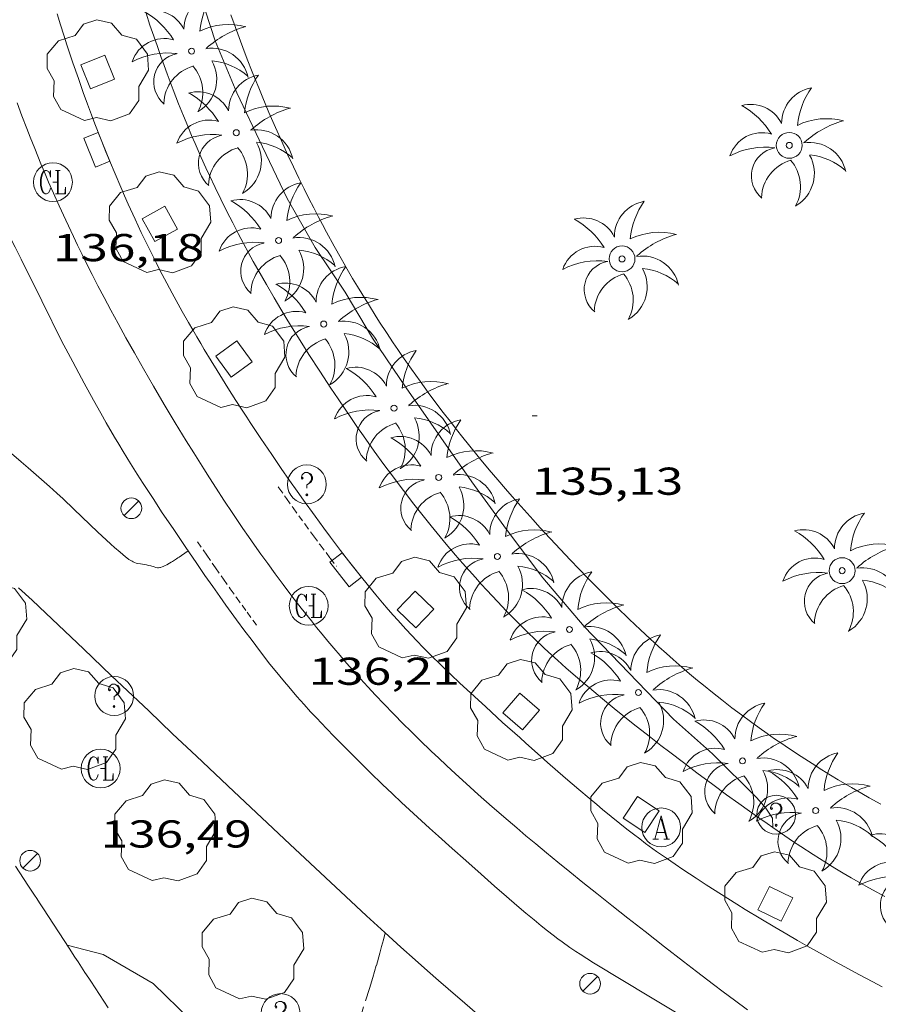
# Model space of a CAD drawing. Units: inches. Extents: x 452000 to 453004, y 4599998 to 4600502.
# Drawn here: x 452600 to 452633, y 4600362 to 4600400 of the extents above; entities that cross this region are included whole.
import ezdxf
from ezdxf.enums import TextEntityAlignment as Align

# ---------------------------------------------------------------- set-up
doc = ezdxf.new("R2010")
doc.units = ezdxf.units.IN
doc.header["$MEASUREMENT"] = 0
doc.linetypes.add('TRAZOS', pattern=[0.75, 0.5, -0.25])
doc.linetypes.add('TRAZOS2', pattern=[0.375, 0.25, -0.125])
for name, color, linetype, lineweight in [('ARBRE', 7, 'Continuous', 0), ('CORBA DE NIVELL', 7, 'Continuous', 0), ('COTA ALTIMETRICA', 7, 'Continuous', 0), ('EIX VIA URBANA PAVIMENTADA', 7, 'Continuous', 0), ('EMBORNAL', 7, 'Continuous', 0), ('ESCOCELL', 7, 'Continuous', 0), ('FANAL', 7, 'Continuous', 0), ('JARDI', 7, 'Continuous', 0), ('PALMERA', 7, 'Continuous', 0), ('REBAIX DE VORERA VIANANTS', 7, 'Continuous', 0), ('REGISTRE AIGUA', 7, 'Continuous', 0), ('REGISTRE CLAVEGUERAM', 7, 'Continuous', 0), ('REGISTRE SENSE IDENTIFICAR', 7, 'Continuous', 0), ('VORERA', 7, 'Continuous', 0)]:
    doc.layers.add(name, color=color, linetype=linetype, lineweight=lineweight)
doc.styles.add('Style-Arial', font='ARIAL.TTF')

# ---------------------------------------------------------------- blocks, each defined once
blk = doc.blocks.new('FANAL')
at = {"color": 0, "linetype": 'ByBlock', "lineweight": -2}
blk.add_line((0.283, 0.283), (-0.283, -0.283), dxfattribs=at)
blk.add_circle((0, 0.001), 0.4, dxfattribs=at)
blk = doc.blocks.new('EMBORN')
at = {"color": 0, "linetype": 'ByBlock', "lineweight": -2, "flags": 128}
blk.add_lwpolyline([(0, 0), (1.2, 0), (1.2, 0.6), (0, 0.6)], close=True, dxfattribs=at)
blk = doc.blocks.new('ESCOSE')
at = {"color": 0, "linetype": 'ByBlock', "lineweight": -2, "flags": 128}
blk.add_lwpolyline([(-0.5, -0.5), (0.5, -0.5), (0.5, 0.5), (-0.5, 0.5)], close=True, dxfattribs=at)
blk = doc.blocks.new('ARBRE')
at = {"color": 0, "linetype": 'ByBlock', "lineweight": -2, "flags": 128}
blk.add_lwpolyline([(-0.507, -1.872), (-1.415, -1.448), (-1.697, -0.94), (-1.675, -0.342), (-1.951, 0.138), (-1.943, 0.686), (-1.511, 1.208), (-0.871, 1.406), (-0.543, 1.846), (-0.027, 2.012), (0.541, 1.882), (0.933, 1.428), (1.495, 1.262), (1.921, 0.694), (1.969, 0.068), (1.593, -0.562), (1.593, -1.098), (1.229, -1.618), (0.505, -1.886), (-0.049, -1.762), (-0.507, -1.872)], dxfattribs=at)
blk = doc.blocks.new('PALME')
at = {"color": 0, "linetype": 'ByBlock', "lineweight": -2}
blk.add_circle((0, 0), 0.116, dxfattribs=at)
at = {"color": 0, "linetype": 'ByBlock', "lineweight": -2, "extrusion": (0, 0, -1)}
for centre, radius, start, end in [((-1.108, 0.844), 1.403, 0.0735, 79.6847), ((1.484, 0.252), 1.329, 74.3239, 152.9323), ((3.396, -1.235), 3.18, 119.4532, 148.2737), ((-1.434, -1.508), 2.538, 63.9281, 105.151), ((-3.1, -2.666), 3.754, 47.7869, 74.236), ((-0.787, -1.315), 1.427, 80.6069, 167.8384), ((0.476, -1.08), 1.446, 150.823, 239.8864), ((-0.55, -2.803), 2.447, 95.6101, 131.5521)]:
    blk.add_arc(centre, radius, start, end, dxfattribs=at)
at = {"color": 0, "linetype": 'ByBlock', "lineweight": -2}
for centre, radius, start, end in [((3.298, 0.496), 2.992, 144.6905, 174.7064), ((-1.049, -0.822), 1.309, 74.151, 161.4972), ((-0.933, -2.967), 2.897, 82.4584, 117.9143), ((-0.352, -1.184), 1.108, 101.6102, 230.7564), ((0.481, -2.076), 1.554, 105.3338, 178.1021), ((-1.122, -1.591), 1.555, 331.1121, 40.9513)]:
    blk.add_arc(centre, radius, start, end, dxfattribs=at)
blk = doc.blocks.new('ESCOSC')
at = {"color": 0, "linetype": 'ByBlock', "lineweight": -2}
blk.add_circle((0, 0), 0.5, dxfattribs=at)
blk = doc.blocks.new('RCLAVC')
at = {"color": 0, "linetype": 'ByBlock', "lineweight": -2, "flags": 128}
for points in [[(-0.158, 0.43), (-0.122, 0.26), (-0.122, 0.6), (-0.158, 0.43), (-0.228, 0.544), (-0.332, 0.6), (-0.402, 0.6), (-0.508, 0.544), (-0.578, 0.43), (-0.612, 0.316), (-0.648, 0.146), (-0.648, -0.146), (-0.612, -0.316), (-0.578, -0.43), (-0.508, -0.544), (-0.402, -0.6), (-0.332, -0.6), (-0.228, -0.544), (-0.158, -0.43), (-0.122, -0.316)], [(-0.402, 0.6), (-0.472, 0.544), (-0.542, 0.43), (-0.578, 0.316), (-0.612, 0.146), (-0.612, -0.146), (-0.578, -0.316), (-0.542, -0.43), (-0.472, -0.544), (-0.402, -0.6)], [(0.122, 0.6), (0.368, 0.6)], [(0.226, 0.6), (0.226, -0.6)], [(0.262, 0.6), (0.262, -0.6)], [(0.122, -0.6), (0.648, -0.6), (0.648, -0.26), (0.612, -0.6)]]:
    blk.add_lwpolyline(points, dxfattribs=at)
at = {"color": 0, "linetype": 'ByBlock', "lineweight": -2}
blk.add_circle((-0.001, -0.001), 1, dxfattribs=at)
blk = doc.blocks.new('COTA')
at = {"color": 0, "linetype": 'ByBlock', "lineweight": -2}
blk.add_line((0, 0), (0.2, 0), dxfattribs=at)
blk = doc.blocks.new('RDESCC')
at = {"color": 0, "linetype": 'ByBlock', "lineweight": -2, "flags": 128}
for points in [[(-0.24, 0.374), (-0.194, 0.316), (-0.24, 0.26), (-0.288, 0.316), (-0.288, 0.374), (-0.24, 0.486), (-0.194, 0.544), (-0.1, 0.6), (0.042, 0.6), (0.184, 0.544), (0.232, 0.486), (0.286, 0.374), (0.286, 0.26), (0.232, 0.146), (0.184, 0.09), (-0.004, -0.024), (-0.004, -0.194)], [(0.042, 0.6), (0.138, 0.544), (0.184, 0.486), (0.232, 0.374), (0.232, 0.26), (0.184, 0.146), (0.09, 0.034)], [(-0.004, -0.486), (-0.052, -0.544), (-0.004, -0.6), (0.042, -0.544), (-0.004, -0.486)]]:
    blk.add_lwpolyline(points, dxfattribs=at)
at = {"color": 0, "linetype": 'ByBlock', "lineweight": -2}
blk.add_circle((-0.002, -0.002), 1, dxfattribs=at)
blk = doc.blocks.new('RAIGUC')
at = {"color": 0, "linetype": 'ByBlock', "lineweight": -2, "flags": 128}
for points in [[(0.002, 0.6), (-0.33, -0.6)], [(0.002, 0.6), (0.332, -0.6)], [(0.002, 0.43), (0.284, -0.6)], [(-0.236, -0.26), (0.19, -0.26)], [(-0.424, -0.6), (-0.14, -0.6)], [(0.142, -0.6), (0.426, -0.6)]]:
    blk.add_lwpolyline(points, dxfattribs=at)
at = {"color": 0, "linetype": 'ByBlock', "lineweight": -2}
blk.add_circle((0, -0.002), 1, dxfattribs=at)

msp = doc.modelspace()

# ---------------------------------------------------------------- linework, layer by layer
at = {"layer": 'CORBA DE NIVELL', "color": 30, "linetype": 'Continuous', "lineweight": 0, "elevation": 136}
for points in [[(452629.402, 4600368.367), (452629.393, 4600368.733), (452629.134, 4600369.117), (452628.785, 4600369.518), (452627.084, 4600371.208), (452625.569, 4600372.549), (452623.85, 4600374.334), (452622.127, 4600376.126), (452620.535, 4600378.009), (452619.127, 4600379.865), (452617.798, 4600381.708), (452616.596, 4600383.425), (452615.26, 4600385.332), (452613.956, 4600387.251), (452612.901, 4600389.022), (452611.754, 4600390.758), (452610.668, 4600392.644), (452609.71, 4600394.64), (452608.726, 4600396.715), (452607.885, 4600398.724), (452607.149, 4600401.031)], [(452629.402, 4600368.367), (452629.402, 4600368.367)], [(452602.179, 4600363.823), (452603.565, 4600363.471), (452605.498, 4600362.344), (452606.955, 4600360.932), (452608.831, 4600359.355), (452610.41, 4600357.824), (452611.621, 4600356.123), (452612.338, 4600355.727), (452612.392, 4600355.745)]]:
    msp.add_lwpolyline(points, dxfattribs=at)
at = {"layer": 'EIX VIA URBANA PAVIMENTADA', "color": 1, "linetype": 'Continuous', "lineweight": 20}
for points in [[(452608.566, 4600380.49, 136.044), (452608.224, 4600381.004, 136.048), (452607.928, 4600381.457, 136.052), (452607.671, 4600381.856, 136.055), (452607.448, 4600382.206, 136.057), (452607.061, 4600382.822, 136.062), (452606.774, 4600383.287, 136.066), (452606.346, 4600383.989, 136.071), (452605.923, 4600384.696, 136.076), (452605.508, 4600385.401, 136.081), (452605.124, 4600386.063, 136.087), (452604.77, 4600386.685, 136.092), (452604.443, 4600387.269, 136.097), (452604.142, 4600387.818, 136.101), (452603.863, 4600388.334, 136.106), (452603.605, 4600388.819, 136.11), (452603.367, 4600389.275, 136.114), (452603.147, 4600389.704, 136.118), (452602.943, 4600390.107, 136.122), (452602.755, 4600390.486, 136.125), (452602.58, 4600390.842, 136.128), (452602.419, 4600391.177, 136.131), (452602.121, 4600391.808, 136.137), (452601.867, 4600392.363, 136.141), (452601.649, 4600392.851, 136.146), (452601.461, 4600393.279, 136.149), (452601.3, 4600393.656, 136.152), (452601.162, 4600393.987, 136.155), (452600.924, 4600394.569, 136.159), (452600.75, 4600395.008, 136.163), (452600.622, 4600395.339, 136.165), (452600.433, 4600395.838, 136.169), (452600.25, 4600396.34, 136.172)], [(452628.429, 4600361.332, 135.91), (452627.931, 4600361.698, 135.913), (452627.497, 4600362.021, 135.916), (452627.119, 4600362.306, 135.918), (452626.458, 4600362.809, 135.921), (452625.964, 4600363.19, 135.924), (452625.222, 4600363.766, 135.928), (452624.479, 4600364.347, 135.932), (452623.816, 4600364.868, 135.936), (452623.197, 4600365.356, 135.939), (452622.619, 4600365.815, 135.942), (452622.081, 4600366.246, 135.944), (452621.578, 4600366.651, 135.947), (452621.109, 4600367.033, 135.949), (452620.671, 4600367.392, 135.951), (452620.263, 4600367.73, 135.953), (452619.882, 4600368.049, 135.955), (452619.526, 4600368.35, 135.957), (452619.194, 4600368.634, 135.959), (452618.575, 4600369.17, 135.962), (452618.037, 4600369.644, 135.965), (452617.57, 4600370.063, 135.968), (452617.163, 4600370.434, 135.97), (452616.81, 4600370.761, 135.972), (452616.502, 4600371.05, 135.974), (452616.234, 4600371.305, 135.975), (452615.768, 4600371.755, 135.978), (452615.421, 4600372.097, 135.981), (452615.162, 4600372.356, 135.982), (452614.775, 4600372.748, 135.985), (452614.392, 4600373.145, 135.988), (452614.08, 4600373.474, 135.99), (452613.782, 4600373.796, 135.993), (452613.497, 4600374.109, 135.995), (452613.223, 4600374.414, 135.997), (452612.962, 4600374.711, 135.999), (452612.711, 4600375.001, 136.002), (452612.47, 4600375.283, 136.004), (452612.239, 4600375.558, 136.006), (452612.017, 4600375.826, 136.008), (452611.805, 4600376.086, 136.01), (452611.6, 4600376.34, 136.012), (452611.209, 4600376.834, 136.016), (452610.848, 4600377.3, 136.019), (452610.514, 4600377.741, 136.023), (452610.204, 4600378.157, 136.026), (452609.918, 4600378.55, 136.029), (452609.652, 4600378.92, 136.032), (452609.405, 4600379.269, 136.035), (452609.176, 4600379.597, 136.037), (452608.962, 4600379.907, 136.04), (452608.566, 4600380.49, 136.044)]]:
    msp.add_polyline3d(points, dxfattribs=at)
at = {"layer": 'JARDI', "color": 3, "linetype": 'TRAZOS', "lineweight": 0, "elevation": 136.505}
msp.add_lwpolyline([(452614.445, 4600364.299), (452614.379, 4600364.032), (452614.312, 4600363.773), (452614.244, 4600363.522), (452614.107, 4600363.037), (452613.971, 4600362.581), (452613.841, 4600362.155), (452613.341, 4600360.555)], dxfattribs=at)
at = {"layer": 'REBAIX DE VORERA VIANANTS', "color": 1, "linetype": 'TRAZOS2', "lineweight": 0}
for points in [[(452610.32, 4600381.518, 136.398), (452610.352, 4600381.472, 136.397), (452610.64, 4600381.063, 136.383), (452610.895, 4600380.705, 136.369), (452611.342, 4600380.086, 136.342), (452611.345, 4600380.082, 136.342), (452611.684, 4600379.622, 136.32), (452611.941, 4600379.276, 136.303), (452612.331, 4600378.759, 136.276), (452612.334, 4600378.755, 136.276), (452612.567, 4600378.452, 136.259)], [(452607.211, 4600379.395, 136.537), (452607.562, 4600378.881, 136.541), (452607.906, 4600378.384, 136.545), (452608.208, 4600377.951, 136.55), (452608.473, 4600377.574, 136.554), (452608.706, 4600377.245, 136.558), (452609.121, 4600376.673, 136.564), (452609.434, 4600376.247, 136.568), (452609.488, 4600376.174, 136.569)]]:
    msp.add_polyline3d(points, dxfattribs=at)
at = {"layer": 'VORERA', "color": 1, "linetype": 'Continuous', "lineweight": 0}
for points in [[(452596.845, 4600399.922, 136.582), (452597.83, 4600396.864, 136.491), (452598.816, 4600393.806, 136.4), (452598.892, 4600393.578, 136.394), (452598.969, 4600393.366, 136.388), (452599.044, 4600393.168, 136.384), (452599.117, 4600392.984, 136.38), (452599.188, 4600392.813, 136.378), (452599.327, 4600392.493, 136.374), (452599.454, 4600392.215, 136.372), (452599.568, 4600391.973, 136.371), (452599.773, 4600391.552, 136.373), (452599.93, 4600391.238, 136.377), (452600.167, 4600390.768, 136.386), (452600.403, 4600390.298, 136.4), (452601.197, 4600388.699, 136.456), (452601.991, 4600387.101, 136.512)], [(452601.787, 4600399.773, 136.128), (452601.92, 4600399.346, 136.129), (452602.047, 4600398.947, 136.129), (452602.168, 4600398.574, 136.129), (452602.401, 4600397.877, 136.129), (452602.61, 4600397.27, 136.129), (452602.798, 4600396.74, 136.129), (452602.966, 4600396.279, 136.129), (452603.117, 4600395.875, 136.128), (452603.25, 4600395.524, 136.128), (452603.489, 4600394.909, 136.128), (452603.673, 4600394.45, 136.128), (452603.814, 4600394.106, 136.128), (452604.028, 4600393.591, 136.128), (452604.248, 4600393.078, 136.128), (452604.395, 4600392.742, 136.128), (452604.534, 4600392.429, 136.129), (452604.8, 4600391.844, 136.131), (452605.039, 4600391.335, 136.133), (452605.251, 4600390.893, 136.135), (452605.441, 4600390.507, 136.138), (452605.609, 4600390.171, 136.14), (452605.759, 4600389.879, 136.142), (452606.025, 4600389.369, 136.146), (452606.228, 4600388.988, 136.15), (452606.383, 4600388.704, 136.152), (452606.619, 4600388.279, 136.156), (452606.86, 4600387.856, 136.16), (452607.026, 4600387.57, 136.166), (452607.183, 4600387.302, 136.176), (452607.33, 4600387.052, 136.189), (452607.47, 4600386.819, 136.204), (452607.733, 4600386.382, 136.237), (452607.966, 4600386.002, 136.27), (452608.378, 4600385.34, 136.33), (452608.692, 4600384.847, 136.372), (452608.93, 4600384.478, 136.398), (452609.109, 4600384.202, 136.414), (452609.245, 4600383.995, 136.423), (452609.449, 4600383.686, 136.431), (452609.552, 4600383.531, 136.433), (452609.655, 4600383.377, 136.432), (452610.071, 4600382.761, 136.423), (452610.439, 4600382.224, 136.41), (452610.763, 4600381.757, 136.397), (452611.049, 4600381.35, 136.383), (452611.302, 4600380.996, 136.369), (452611.747, 4600380.378, 136.342), (452612.086, 4600379.918, 136.32), (452612.342, 4600379.574, 136.303), (452612.73, 4600379.06, 136.276), (452613.123, 4600378.549, 136.248), (452613.485, 4600378.088, 136.221), (452613.806, 4600377.689, 136.196), (452614.09, 4600377.344, 136.173), (452614.342, 4600377.044, 136.152), (452614.565, 4600376.784, 136.135), (452614.762, 4600376.559, 136.119), (452614.936, 4600376.363, 136.106), (452615.245, 4600376.023, 136.083), (452615.479, 4600375.771, 136.067), (452615.657, 4600375.584, 136.055), (452615.928, 4600375.306, 136.039), (452616.202, 4600375.031, 136.024), (452616.623, 4600374.62, 136.004), (452616.993, 4600374.264, 135.99), (452617.319, 4600373.955, 135.979), (452617.894, 4600373.418, 135.961), (452618.328, 4600373.02, 135.949), (452618.983, 4600372.425, 135.928), (452619.642, 4600371.834, 135.904), (452619.88, 4600371.622, 135.893), (452620.326, 4600371.224, 135.867), (452620.717, 4600370.878, 135.841), (452621.405, 4600370.277, 135.79), (452621.924, 4600369.829, 135.754), (452622.316, 4600369.497, 135.73), (452622.611, 4600369.249, 135.714), (452622.834, 4600369.064, 135.704), (452623.17, 4600368.788, 135.693)], [(452605.22, 4600399.795, 136.208), (452605.372, 4600399.335, 136.208), (452605.518, 4600398.905, 136.208), (452605.658, 4600398.504, 136.208), (452605.791, 4600398.128, 136.208), (452605.918, 4600397.778, 136.208), (452606.038, 4600397.45, 136.207), (452606.27, 4600396.837, 136.207), (452606.478, 4600396.303, 136.206), (452606.665, 4600395.838, 136.206), (452606.832, 4600395.432, 136.206), (452606.981, 4600395.078, 136.206), (452607.114, 4600394.769, 136.205), (452607.351, 4600394.229, 136.206), (452607.533, 4600393.826, 136.206), (452607.672, 4600393.525, 136.206), (452607.885, 4600393.073, 136.207), (452608.103, 4600392.623, 136.208), (452608.339, 4600392.147, 136.21), (452608.565, 4600391.704, 136.211), (452608.779, 4600391.292, 136.213), (452608.984, 4600390.907, 136.216), (452609.178, 4600390.549, 136.218), (452609.361, 4600390.214, 136.22), (452609.536, 4600389.901, 136.222), (452609.867, 4600389.318, 136.227), (452610.163, 4600388.811, 136.231), (452610.425, 4600388.37, 136.235), (452610.657, 4600387.985, 136.239), (452610.862, 4600387.65, 136.242), (452611.227, 4600387.065, 136.247), (452611.503, 4600386.628, 136.252), (452611.925, 4600385.976, 136.258), (452612.353, 4600385.325, 136.264), (452612.634, 4600384.905, 136.268), (452612.899, 4600384.513, 136.272), (452613.149, 4600384.148, 136.276), (452613.384, 4600383.807, 136.28), (452613.607, 4600383.488, 136.284), (452614.028, 4600382.895, 136.292), (452614.401, 4600382.38, 136.298), (452614.732, 4600381.933, 136.304), (452615.024, 4600381.543, 136.31), (452615.282, 4600381.205, 136.314), (452615.51, 4600380.91, 136.318), (452615.915, 4600380.396, 136.325), (452616.222, 4600380.014, 136.33), (452616.455, 4600379.729, 136.334), (452616.809, 4600379.303, 136.339), (452617.168, 4600378.881, 136.344), (452617.438, 4600378.57, 136.347), (452617.692, 4600378.28, 136.35), (452617.932, 4600378.011, 136.352), (452618.159, 4600377.76, 136.353), (452618.373, 4600377.527, 136.354), (452618.778, 4600377.094, 136.354), (452619.137, 4600376.719, 136.353), (452619.454, 4600376.395, 136.351), (452619.735, 4600376.114, 136.349), (452619.982, 4600375.871, 136.346)], [(452608.495, 4600399.735, 135.83), (452608.62, 4600399.383, 135.824), (452608.813, 4600398.855, 135.816), (452609.011, 4600398.327, 135.808), (452609.154, 4600397.954, 135.803), (452609.295, 4600397.594, 135.799), (452609.433, 4600397.247, 135.796), (452609.569, 4600396.912, 135.793), (452609.702, 4600396.589, 135.791), (452609.964, 4600395.965, 135.788), (452610.215, 4600395.385, 135.786), (452610.456, 4600394.844, 135.785), (452610.686, 4600394.34, 135.785), (452610.907, 4600393.869, 135.785), (452611.117, 4600393.431, 135.785), (452611.317, 4600393.021, 135.785), (452611.508, 4600392.639, 135.785), (452611.69, 4600392.282, 135.786), (452611.863, 4600391.949, 135.786), (452612.027, 4600391.637, 135.786), (452612.183, 4600391.346, 135.786), (452612.48, 4600390.803, 135.785), (452612.745, 4600390.329, 135.784), (452612.982, 4600389.917, 135.783), (452613.193, 4600389.558, 135.781), (452613.38, 4600389.245, 135.779), (452613.545, 4600388.971, 135.777), (452613.84, 4600388.495, 135.773), (452614.064, 4600388.139, 135.769), (452614.235, 4600387.873, 135.765), (452614.495, 4600387.475, 135.759), (452614.759, 4600387.078, 135.752), (452614.942, 4600386.809, 135.746), (452615.12, 4600386.549, 135.74), (452615.468, 4600386.051, 135.726), (452615.798, 4600385.589, 135.711), (452616.111, 4600385.16, 135.695), (452616.408, 4600384.761, 135.679), (452616.689, 4600384.39, 135.663), (452616.955, 4600384.045, 135.647), (452617.206, 4600383.724, 135.633), (452617.443, 4600383.424, 135.618), (452617.667, 4600383.145, 135.605), (452618.092, 4600382.625, 135.58), (452618.468, 4600382.174, 135.558), (452618.8, 4600381.782, 135.539), (452619.094, 4600381.44, 135.524), (452619.353, 4600381.143, 135.51), (452619.811, 4600380.626, 135.489), (452620.158, 4600380.24, 135.474), (452620.421, 4600379.951, 135.464), (452620.818, 4600379.52, 135.451), (452621.22, 4600379.091, 135.44), (452621.588, 4600378.702, 135.432), (452621.935, 4600378.34, 135.424), (452622.261, 4600378.004, 135.418), (452622.568, 4600377.69, 135.412), (452622.857, 4600377.399, 135.406), (452623.13, 4600377.127, 135.401), (452623.386, 4600376.874, 135.396), (452623.87, 4600376.404, 135.388), (452624.298, 4600375.998, 135.38), (452624.677, 4600375.646, 135.373), (452625.01, 4600375.341, 135.367), (452625.305, 4600375.077, 135.362), (452625.565, 4600374.847, 135.357), (452625.793, 4600374.648, 135.353), (452626.197, 4600374.302, 135.345), (452626.504, 4600374.045, 135.339), (452626.735, 4600373.854, 135.335), (452627.086, 4600373.571, 135.327), (452627.441, 4600373.29, 135.32), (452627.832, 4600372.988, 135.312), (452628.201, 4600372.709, 135.304), (452628.549, 4600372.452, 135.296), (452628.877, 4600372.214, 135.289), (452629.186, 4600371.995, 135.283), (452629.478, 4600371.792, 135.277), (452629.752, 4600371.604, 135.271), (452630.01, 4600371.429, 135.266), (452630.497, 4600371.107, 135.256), (452630.926, 4600370.831, 135.247), (452631.305, 4600370.593, 135.239), (452631.638, 4600370.388, 135.232), (452631.931, 4600370.21, 135.226)], [(452601.978, 4600387.125, 136.512), (452602.128, 4600386.838, 136.512), (452602.393, 4600386.337, 136.511), (452602.626, 4600385.9, 136.511), (452602.832, 4600385.519, 136.51), (452603.196, 4600384.854, 136.509), (452603.474, 4600384.358, 136.508), (452603.685, 4600383.988, 136.508), (452604.006, 4600383.434, 136.51), (452604.17, 4600383.159, 136.511), (452604.335, 4600382.884, 136.512), (452604.625, 4600382.411, 136.515), (452604.883, 4600382, 136.517), (452605.112, 4600381.643, 136.52), (452605.517, 4600381.021, 136.524), (452605.824, 4600380.556, 136.527), (452606.29, 4600379.863, 136.531), (452606.759, 4600379.171, 136.536), (452607.15, 4600378.598, 136.541), (452607.495, 4600378.099, 136.545), (452607.798, 4600377.664, 136.55), (452608.065, 4600377.285, 136.554), (452608.3, 4600376.954, 136.558), (452608.717, 4600376.378, 136.564), (452609.032, 4600375.949, 136.568), (452609.272, 4600375.629, 136.571), (452609.635, 4600375.151, 136.574), (452610.004, 4600374.676, 136.576), (452610.199, 4600374.43, 136.575), (452610.385, 4600374.202, 136.573), (452610.561, 4600373.99, 136.57), (452610.728, 4600373.793, 136.565), (452611.044, 4600373.427, 136.554)], [(452600.034, 4600382.798, 136.815), (452600.403, 4600382.482, 136.795), (452600.678, 4600382.244, 136.781), (452601.089, 4600381.884, 136.764), (452601.499, 4600381.523, 136.752), (452601.777, 4600381.272, 136.747), (452602.018, 4600381.05, 136.746), (452602.434, 4600380.655, 136.748), (452603.055, 4600380.059, 136.754), (452603.367, 4600379.761, 136.755), (452603.681, 4600379.467, 136.752), (452603.865, 4600379.299, 136.748), (452604.005, 4600379.176, 136.745), (452604.217, 4600378.993, 136.737), (452604.432, 4600378.812, 136.728), (452604.479, 4600378.774, 136.725), (452604.563, 4600378.712, 136.717), (452604.63, 4600378.669, 136.71), (452604.681, 4600378.64, 136.704), (452604.72, 4600378.62, 136.701), (452604.781, 4600378.594, 136.697), (452604.844, 4600378.573, 136.696), (452604.903, 4600378.558, 136.696), (452605.006, 4600378.537, 136.696), (452605.162, 4600378.512, 136.696), (452605.24, 4600378.499, 136.696), (452605.317, 4600378.484, 136.696), (452605.404, 4600378.461, 136.696), (452605.533, 4600378.422, 136.696), (452605.598, 4600378.405, 136.696), (452605.663, 4600378.394, 136.696), (452605.708, 4600378.392, 136.696), (452605.748, 4600378.396, 136.696), (452605.783, 4600378.403, 136.696), (452605.843, 4600378.422, 136.696), (452605.888, 4600378.441, 136.696), (452605.955, 4600378.474, 136.696), (452606.022, 4600378.509, 136.696), (452606.121, 4600378.563, 136.699), (452606.192, 4600378.603, 136.702), (452606.245, 4600378.634, 136.704), (452606.321, 4600378.681, 136.704), (452606.358, 4600378.705, 136.701), (452606.394, 4600378.73, 136.696), (452606.451, 4600378.769, 136.684), (452606.5, 4600378.803, 136.67), (452606.587, 4600378.863, 136.639), (452606.847, 4600379.042, 136.537)], [(452600.299, 4600377.623, 136.687), (452600.826, 4600377.135, 136.671), (452601.35, 4600376.644, 136.656), (452602.806, 4600375.264, 136.616), (452603.895, 4600374.226, 136.588), (452604.712, 4600373.447, 136.57), (452605.324, 4600372.863, 136.558), (452606.244, 4600371.988, 136.544), (452607.165, 4600371.115, 136.536), (452608.603, 4600369.758, 136.529), (452610.766, 4600367.727, 136.521), (452612.931, 4600365.699, 136.512), (452613.732, 4600364.954, 136.508), (452614.436, 4600364.308, 136.505), (452615.056, 4600363.746, 136.502), (452615.602, 4600363.258, 136.5), (452616.081, 4600362.833, 136.498), (452616.503, 4600362.464, 136.496), (452616.874, 4600362.142, 136.494), (452617.526, 4600361.583, 136.491), (452618.018, 4600361.167, 136.488)], [(452619.982, 4600375.871, 136.346), (452620.2, 4600375.66, 136.344), (452620.586, 4600375.294, 136.338), (452620.879, 4600375.023, 136.333), (452621.1, 4600374.821, 136.328), (452621.436, 4600374.522, 136.321), (452621.775, 4600374.226, 136.312), (452622.062, 4600373.981, 136.303), (452622.331, 4600373.753, 136.293), (452622.839, 4600373.329, 136.27), (452623.286, 4600372.962, 136.247), (452623.679, 4600372.644, 136.225), (452624.024, 4600372.368, 136.205), (452624.631, 4600371.889, 136.169), (452625.09, 4600371.533, 136.143), (452625.435, 4600371.268, 136.125), (452625.956, 4600370.872, 136.1), (452626.479, 4600370.479, 136.08), (452627.088, 4600370.026, 136.062), (452627.623, 4600369.633, 136.048), (452628.093, 4600369.292, 136.038), (452628.505, 4600368.996, 136.029), (452628.867, 4600368.739, 136.021), (452629.185, 4600368.516, 136.014), (452629.402, 4600368.367, 136.01)], [(452611.044, 4600373.427, 136.554), (452611.325, 4600373.111, 136.543), (452611.574, 4600372.837, 136.531), (452611.794, 4600372.599, 136.521), (452612.183, 4600372.187, 136.502), (452612.478, 4600371.881, 136.489), (452612.926, 4600371.425, 136.47), (452613.378, 4600370.973, 136.456), (452613.888, 4600370.473, 136.442), (452614.336, 4600370.039, 136.43), (452614.732, 4600369.663, 136.419), (452615.079, 4600369.336, 136.41), (452615.691, 4600368.768, 136.395), (452616.154, 4600368.346, 136.385), (452616.503, 4600368.031, 136.379), (452617.029, 4600367.561, 136.372), (452617.559, 4600367.094, 136.368), (452618.153, 4600366.569, 136.366), (452618.672, 4600366.108, 136.366), (452619.127, 4600365.706, 136.365), (452619.528, 4600365.358, 136.365), (452619.882, 4600365.057, 136.365), (452620.194, 4600364.798, 136.365), (452620.469, 4600364.574, 136.365), (452620.713, 4600364.382, 136.365), (452620.927, 4600364.216, 136.366), (452621.117, 4600364.073, 136.366), (452621.284, 4600363.95, 136.366), (452621.579, 4600363.739, 136.366), (452621.804, 4600363.585, 136.367), (452621.973, 4600363.472, 136.367), (452622.231, 4600363.306, 136.368), (452622.492, 4600363.145, 136.368), (452624.694, 4600361.821, 136.372), (452626.896, 4600360.496, 136.376)], [(452631.931, 4600370.21, 135.226), (452632.447, 4600369.905, 135.216), (452632.837, 4600369.679, 135.208), (452633.131, 4600369.512, 135.202), (452633.575, 4600369.265, 135.193)], [(452623.17, 4600368.788, 135.693), (452623.508, 4600368.515, 135.688), (452623.777, 4600368.302, 135.686), (452624.031, 4600368.105, 135.685), (452624.271, 4600367.923, 135.684), (452624.497, 4600367.755, 135.683), (452624.925, 4600367.444, 135.683), (452625.303, 4600367.177, 135.683), (452625.636, 4600366.947, 135.683), (452625.93, 4600366.748, 135.683), (452626.447, 4600366.405, 135.684), (452626.837, 4600366.151, 135.685), (452627.427, 4600365.776, 135.687), (452628.02, 4600365.405, 135.688), (452628.342, 4600365.206, 135.689), (452628.949, 4600364.838, 135.694), (452629.481, 4600364.52, 135.7), (452629.949, 4600364.246, 135.705), (452630.359, 4600364.009, 135.71), (452630.719, 4600363.803, 135.714), (452631.352, 4600363.447, 135.719), (452631.828, 4600363.184, 135.72), (452632.187, 4600362.988, 135.719), (452632.728, 4600362.698, 135.714), (452633.271, 4600362.411, 135.704), (452633.63, 4600362.223, 135.695)], [(452629.402, 4600368.367, 136.01), (452629.746, 4600368.131, 136.002), (452630.169, 4600367.845, 135.992), (452630.488, 4600367.633, 135.983), (452630.97, 4600367.319, 135.969), (452631.457, 4600367.01, 135.952), (452631.802, 4600366.797, 135.939), (452632.128, 4600366.601, 135.926), (452632.435, 4600366.421, 135.914), (452632.724, 4600366.256, 135.902), (452632.996, 4600366.103, 135.891), (452633.252, 4600365.962, 135.88), (452633.735, 4600365.703, 135.859)], [(452603.763, 4600361.407, 135.885), (452603.089, 4600362.431, 135.888), (452603.013, 4600362.547, 135.89), (452602.865, 4600362.772, 135.898), (452602.727, 4600362.982, 135.913), (452602.598, 4600363.18, 135.931), (452602.477, 4600363.365, 135.951), (452602.251, 4600363.712, 135.996), (452601.46, 4600364.929, 136.179), (452601.262, 4600365.232, 136.218), (452601.113, 4600365.46, 136.243), (452601.001, 4600365.631, 136.258), (452600.917, 4600365.76, 136.267), (452600.791, 4600365.952, 136.276), (452600.665, 4600366.144, 136.28), (452600.186, 4600366.876, 136.284)]]:
    msp.add_polyline3d(points, dxfattribs=at)

# ---------------------------------------------------------------- block references
at = {"layer": 'ARBRE', "color": 3, "linetype": 'Continuous', "lineweight": 0, "xscale": 1.000001550400009, "yscale": 1.000001550399986, "zscale": 1.0000015504, "rotation": 359.9995652666707}
for p in [(452603.353, 4600397.525, 136.132), (452605.753, 4600391.663, 136.136), (452608.612, 4600386.448, 136.27), (452615.616, 4600376.782, 136.102), (452598.648, 4600376.333, 136.624), (452619.694, 4600372.843, 135.924), (452602.462, 4600372.49, 136.608), (452624.331, 4600368.866, 135.689), (452605.96, 4600368.191, 136.608), (452629.505, 4600365.421, 135.699), (452609.336, 4600363.621, 136.616)]:
    msp.add_blockref('ARBRE', p, dxfattribs=at)
at = {"layer": 'COTA ALTIMETRICA', "color": 7, "linetype": 'Continuous', "lineweight": 0, "xscale": 1.000001550400009, "yscale": 1.000001550399986, "zscale": 1.0000015504, "rotation": 359.9995652666707}
for p in [(452601.63, 4600393.273, 136.18), (452620.12, 4600384.258, 135.126), (452611.5, 4600376.923, 136.21), (452603.47, 4600370.643, 136.49)]:
    msp.add_blockref('COTA', p, dxfattribs=at)
at = {"layer": 'EMBORNAL', "color": 7, "linetype": 'Continuous', "lineweight": 0, "xscale": 1.000001550400008, "yscale": 1.000001550399986, "zscale": 1.0000015504, "rotation": 112.0784243892812}
msp.add_blockref('EMBORN', (452603.824, 4600394.081, 136.128), dxfattribs=at)
at = {"layer": 'EMBORNAL', "color": 7, "linetype": 'Continuous', "lineweight": 0, "zscale": 1.0000015504, "rotation": 128.1826864075387}
msp.add_blockref('EMBORN', (452613.531, 4600378.03, 136.217), dxfattribs=at)
at = {"layer": 'ESCOCELL', "color": 1, "linetype": 'Continuous', "lineweight": 0, "zscale": 1.0000015504}
for name, p, xscale, yscale, rotation in [('ESCOSE', (452603.353, 4600397.525, 136.132), 1.000003642191937, 1.000003642191928, 292.2702635021694), ('ESCOSC', (452630.043, 4600394.694, 135.088), 1.000001550400009, 1.000001550399986, 359.9995652666707), ('ESCOSC', (452623.589, 4600390.311, 135.152), 1.000001550400009, 1.000001550399986, 359.9995652666707), ('ESCOSE', (452608.612, 4600386.448, 136.27), 1.000001550399992, 1.000001550399986, 305.9277608431527), ('ESCOSC', (452632.083, 4600378.279, 134.984), 1.000001550400009, 1.000001550399986, 359.9995652666707), ('ESCOSE', (452615.616, 4600376.782, 136.102), 1.000003600558471, 1.000003600558443, 315.9876216218502), ('ESCOSE', (452619.694, 4600372.843, 135.924), 1.000001550400002, 1.000001550399986, 319.3811097768688), ('ESCOSE', (452629.505, 4600365.421, 135.699), 1.000001550399988, 1.000001550399986, 333.7872224060961)]:
    msp.add_blockref(name, p, dxfattribs=dict(at, xscale=xscale, yscale=yscale, rotation=rotation))
for p, rotation in [((452605.753, 4600391.663, 136.136), 298.7224113729888), ((452624.331, 4600368.866, 135.689), 326.3427230199382)]:
    msp.add_blockref('ESCOSE', p, dxfattribs=dict(at, rotation=rotation))
at = {"layer": 'FANAL', "color": 7, "linetype": 'Continuous', "lineweight": 0, "xscale": 1.000001550400009, "yscale": 1.000001550399986, "zscale": 1.0000015504, "rotation": 359.9995652666707}
for p in [(452604.654, 4600380.686, 136.624), (452600.75, 4600367.083, 136.272), (452622.356, 4600362.337, 136.216)]:
    msp.add_blockref('FANAL', p, dxfattribs=at)
at = {"layer": 'PALMERA', "color": 3, "linetype": 'Continuous', "lineweight": 0, "xscale": 1.000001550400009, "yscale": 1.000001550399986, "zscale": 1.0000015504, "rotation": 359.9995652666707}
for p in [(452606.978, 4600398.33, 136.4), (452608.703, 4600395.182, 136.136), (452630.043, 4600394.694, 135.088), (452610.336, 4600391.023, 136.44), (452623.589, 4600390.311, 135.152), (452612.077, 4600387.798, 136.184), (452614.79, 4600384.551, 136.44), (452616.514, 4600381.877, 136.05), (452618.778, 4600378.827, 136.08), (452632.083, 4600378.279, 134.984), (452621.561, 4600376.01, 136.128), (452624.223, 4600373.576, 135.824), (452628.238, 4600370.938, 136.128), (452631.065, 4600369.021, 135.696), (452635.016, 4600366.542, 136.136)]:
    msp.add_blockref('PALME', p, dxfattribs=at)
at = {"layer": 'REGISTRE AIGUA', "color": 5, "linetype": 'Continuous', "lineweight": 0, "xscale": 0.7500011627999923, "yscale": 0.7500011628000038, "zscale": 0.7500011628000001, "rotation": 359.9995652666702}
msp.add_blockref('RAIGUC', (452625.1, 4600368.372, 135.744), dxfattribs=at)
at = {"layer": 'REGISTRE CLAVEGUERAM', "color": 7, "linetype": 'Continuous', "lineweight": 0, "xscale": 0.7500011627999923, "yscale": 0.7500011628000038, "zscale": 0.7500011628000001, "rotation": 359.9995652666702}
for p in [(452601.63, 4600393.273, 136.18), (452611.5, 4600376.923, 136.21), (452603.47, 4600370.643, 136.49)]:
    msp.add_blockref('RCLAVC', p, dxfattribs=at)
at = {"layer": 'REGISTRE SENSE IDENTIFICAR', "color": 7, "linetype": 'Continuous', "lineweight": 0, "xscale": 0.7500011627999923, "yscale": 0.7500011628000038, "zscale": 0.7500011628000001, "rotation": 359.9995652666702}
for p in [(452611.43, 4600381.612, 136.373), (452603.992, 4600373.443, 136.578), (452629.538, 4600368.86, 135.898), (452610.415, 4600361.205, 136.512)]:
    msp.add_blockref('RDESCC', p, dxfattribs=at)

# ---------------------------------------------------------------- texts
at = {"layer": 'COTA ALTIMETRICA', "color": 7, "linetype": 'Continuous', "lineweight": 0, "style": 'Style-Arial', "width": 1.333331}
for s, p in [('136,18', (452601.63, 4600391.273, 136.18)), ('135,13', (452620.12, 4600382.258, 135.126)), ('136,21', (452611.5, 4600374.923, 136.21)), ('136,49', (452603.47, 4600368.643, 136.49))]:
    msp.add_text(s, height=1.05, rotation=359.9996, dxfattribs=at).set_placement(p, align=Align.TOP_LEFT)

doc.saveas('drawing.dxf')
